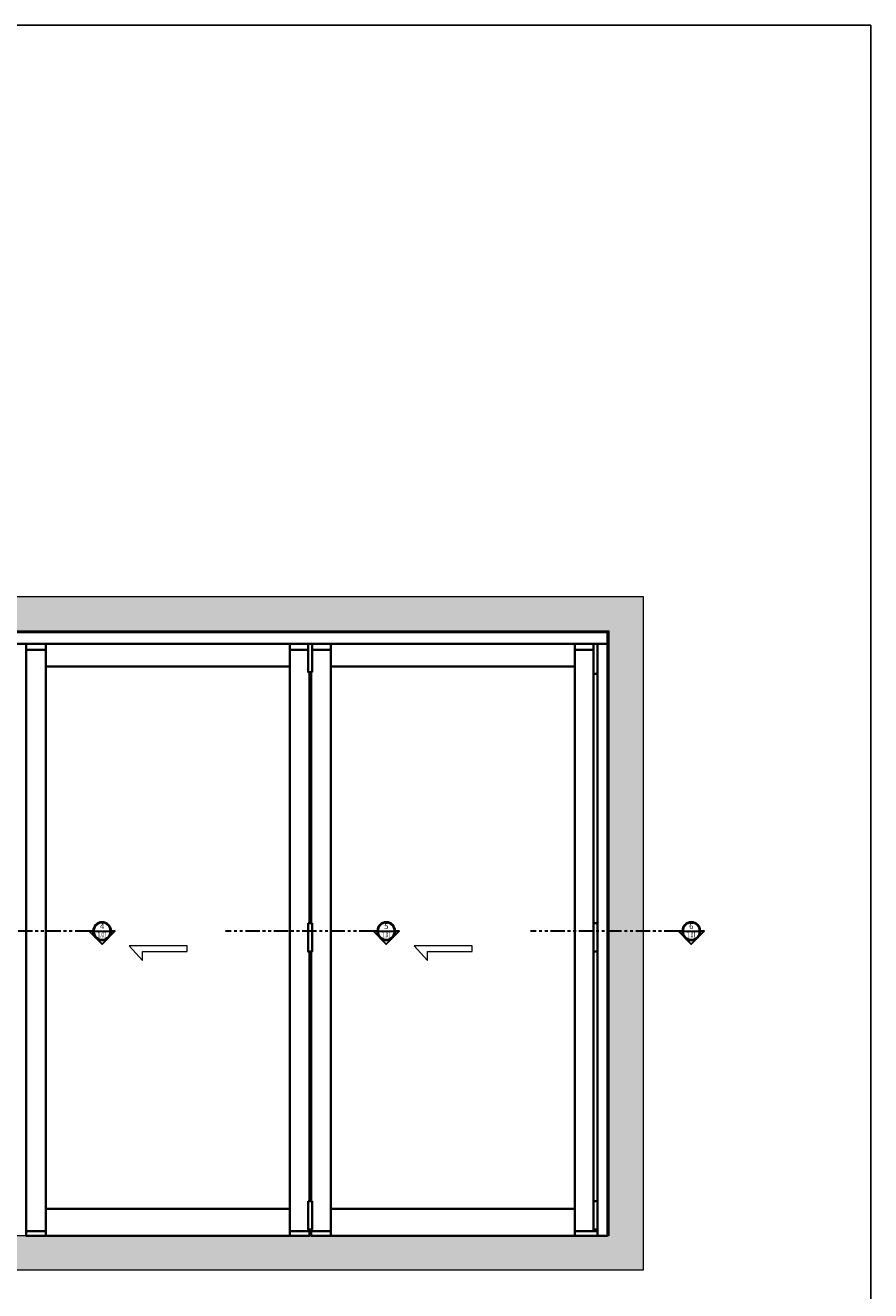
# Model space of a CAD drawing. Units: inches. Extents: x 10808 to 24807, y -8811 to -3236.
# Drawn here: x 11043 to 11191, y -3459 to -3236 of the extents above; entities that cross this region are included whole.
import ezdxf
from ezdxf.enums import TextEntityAlignment as Align

# ---------------------------------------------------------------- set-up
doc = ezdxf.new("R2010")
doc.units = ezdxf.units.IN
doc.header["$LTSCALE"] = 0.5
doc.header["$MEASUREMENT"] = 0
doc.linetypes.add('PHANTOM', pattern=[2.5, 1.25, -0.25, 0.25, -0.25, 0.25, -0.25])
for name, color, linetype, lineweight in [('By Others', 8, 'Continuous', 5), ('PRL - Frame', 134, 'Continuous', 35), ('Symbols', 6, 'Continuous', 30)]:
    doc.layers.add(name, color=color, linetype=linetype, lineweight=lineweight)
doc.styles.add('Arial', font='arial.ttf')

# ---------------------------------------------------------------- blocks, each defined once
blk = doc.blocks.new('*U104')
at = {"ltscale": 0.25}
for points in [[(0.2, 0), (0.198, 0.025), (0.194, 0.05), (0.186, 0.074), (0.175, 0.096), (0.162, 0.118), (0.146, 0.137), (0.127, 0.154), (0.107, 0.169), (0.085, 0.181), (0.062, 0.19), (0.037, 0.196), (0.013, 0.2), (-0.013, 0.2), (-0.037, 0.196), (-0.062, 0.19), (-0.085, 0.181), (-0.107, 0.169), (-0.127, 0.154), (-0.146, 0.137), (-0.162, 0.118), (-0.175, 0.096), (-0.186, 0.074), (-0.194, 0.05), (-0.198, 0.025), (-0.2, 0), (-0.283, 0), (0, -0.283), (0.283, 0)], [(-3.532, 0), (-3.532, -0.272), (-3.378, 0)]]:
    blk.add_wipeout(points, dxfattribs=at)
at = {"linetype": 'PHANTOM', "ltscale": 0.5}
blk.add_line((-0.283, 0), (-3.532, 0), dxfattribs=at)
blk.add_line((-0.2, 0), (0.2, 0))
for points in [[(-0.2, 0, 1), (0.2, 0, 1)], [(-0.184, 0, 1), (0.184, 0, 1)], [(-0.2, 0), (-0.283, 0), (0, -0.283), (0.283, 0), (0.2, 0, -1)]]:
    blk.add_lwpolyline(points, format="xyb", close=True)
at = {"style": 'Arial', "flags": 8}
blk.add_attdef('VIEWNUMBER', text='', height=0.125, dxfattribs=at).set_placement((0, 0.092), align=Align.MIDDLE)
at = {"style": 'Arial', "width": 0.6, "flags": 8}
blk.add_attdef('SHEETNUMBER', text='', height=0.125, dxfattribs=at).set_placement((0, -0.092), align=Align.MIDDLE)

msp = doc.modelspace()

# ---------------------------------------------------------------- hatches: boundary and pattern name
at = {"layer": 'By Others'}
h = msp.add_hatch(dxfattribs=at)
h.set_pattern_fill('AR-CONC', color=256, scale=0.9)
h.set_pattern_definition([(50, (-281.8284, -304.669), (6.4553416, -0.5647692), [0.675, -7.425]), (355, (-281.8284, -304.669), (-1.248762, 6.7697292), [0.54, -5.94]), (100.451444, (-281.2905, -304.716), (5.2065796, 6.20496), [0.5736617, -6.310279]), (46.1842, (-281.8284, -302.869), (9.605172, -1.4896735), [1.0125, -11.1375]), (96.63564, (-281.028, -302.993), (8.4119575, 8.7670674), [0.860493, -9.465424]), (351.18416, (-281.828, -302.869), (8.4119575, 8.767067), [0.81, -8.91]), (21, (-280.9284, -303.319), (5.3721635, -3.62357), [0.675, -7.425]), (326, (-280.9284, -303.319), (2.189838, 6.5263504), [0.54, -5.94]), (71.451445, (-280.481, -303.621), (7.5620014, 2.9027804), [0.5736617, -6.310279]), (37.5, (-281.8284, -304.6692), (0.1094387, 2.9960447), [0, -5.868, 0, -6.03, 0, -5.9625]), (7.5, (-281.8284, -304.6692), (2.3676258, 3.5497054), [0, -3.438, 0, -5.733, 0, -2.2725]), (327.5, (-283.8354, -304.6692), (4.80440193, -0.20299385), [0, -2.25, 0, -7.02, 0, -9.315]), (317.5, (-284.7354, -304.669), (5.2486755, 0.9009448), [0, -2.925, 0, -4.662, 0, -6.615])])
h.paths.add_polyline_path([(10883.91089, -3336.93321), (10883.91089, -3455.43321), (11151.30238, -3455.43321), (11151.30238, -3336.93321)])
h.paths.add_polyline_path([(11145.30238, -3342.93321), (11145.30238, -3449.43321), (10889.91089, -3449.43321), (10889.91089, -3342.93321)], flags=16)
h.paths.add_polyline_path([(11145.05238, -3343.18321), (11145.05238, -3345.22187), (11145.05238, -3449.40161), (11143.28412, -3449.40161), (11139.30024, -3449.40161), (11096.42261, -3449.40161), (11096.42261, -3444.65173), (11139.30024, -3444.65173), (11139.30024, -3448.57361), (11143.28412, -3448.57361), (11143.28412, -3345.22187), (11046.29522, -3345.22187), (11046.29522, -3448.57361), (11046.29522, -3449.40161), (11042.79534, -3449.40161), (11042.79534, -3448.57361), (11042.79534, -3345.22187), (11042.54534, -3345.22187), (11042.54534, -3346.30159), (11042.54534, -3448.57361), (11042.54534, -3449.40161), (11039.04545, -3449.40161), (10996.16782, -3449.40161), (10992.66794, -3449.40161), (10992.66794, -3448.57361), (10996.16782, -3448.57361), (10996.16782, -3444.65173), (10996.16782, -3345.22187), (10988.91806, -3345.22187), (10988.91806, -3346.30159), (10988.91806, -3448.57361), (10992.41794, -3448.57361), (10992.41794, -3449.40161), (10988.91806, -3449.40161), (10946.04043, -3449.40161), (10942.54055, -3449.40161), (10942.54055, -3448.57361), (10942.54055, -3345.22187), (10942.29055, -3345.22187), (10942.29055, -3346.30159), (10942.29055, -3448.57361), (10942.29055, -3449.40161), (10938.79067, -3449.40161), (10895.91304, -3449.40161), (10891.92916, -3449.40161), (10890.16089, -3449.40161), (10890.16089, -3345.22187), (10890.16089, -3343.18321)], flags=0)
h.paths.add_polyline_path([(11039.04545, -3345.22187), (11039.04545, -3349.22175), (10996.16782, -3349.22175), (10996.16782, -3345.22187)], flags=0)
h.paths.add_polyline_path([(11042.79534, -3345.22187), (11046.29522, -3345.22187), (11089.17285, -3345.22187), (11089.17285, -3349.22175), (11046.29522, -3349.22175), (11046.29522, -3346.30159), (11042.79534, -3346.30159)], flags=0)
h.paths.add_polyline_path([(10988.91806, -3345.22187), (10988.91806, -3349.22175), (10946.04043, -3349.22175), (10946.04043, -3346.30159), (10942.54055, -3346.30159), (10942.54055, -3345.22187), (10946.04043, -3345.22187)], flags=0)
h.paths.add_polyline_path([(10938.79067, -3345.22187), (10938.79067, -3349.22175), (10895.91304, -3349.22175), (10895.91304, -3448.57361), (10892.64716, -3448.57361), (10892.64716, -3448.28873), (10891.92916, -3448.28873), (10891.92916, -3443.30843), (10892.64716, -3443.30843), (10892.64716, -3350.5067), (10891.92916, -3350.5067), (10891.92916, -3345.22187), (10892.64716, -3345.22187), (10895.91304, -3345.22187)], flags=0)

# ---------------------------------------------------------------- linework, layer by layer
msp.add_lwpolyline([(10807.70705, -3507.40221), (11191.33586, -3507.40221), (11191.33586, -3236.41221), (10807.70705, -3236.41221)], close=True)
for points in [[(10883.91089, -3336.93321), (11151.30238, -3336.93321), (11151.30238, -3455.43321), (10883.91089, -3455.43321)], [(10889.91089, -3342.93321), (11145.30238, -3342.93321), (11145.30238, -3449.43321), (10889.91089, -3449.43321)]]:
    msp.add_lwpolyline(points, close=True, dxfattribs=at)
for points in [[(11071.12764, -3398.39479), (11060.95259, -3398.39479), (11063.28776, -3400.98569), (11063.28776, -3399.35613), (11071.12483, -3399.35613), (11071.12764, -3398.39479)], [(11121.25503, -3398.39479), (11111.07998, -3398.39479), (11113.41515, -3400.98569), (11113.41515, -3399.35613), (11121.25223, -3399.35613), (11121.25503, -3398.39479)]]:
    msp.add_lwpolyline(points, dxfattribs=at)
at = {"layer": 'PRL - Frame'}
for points in [[(10890.16089, -3343.18321), (11145.05238, -3343.18321), (11145.05238, -3345.22187), (10890.16089, -3345.22187)], [(11046.29522, -3345.22187), (11042.79534, -3345.22187), (11042.79534, -3448.57361), (11046.29522, -3448.57361)], [(11046.29522, -3345.22187), (11042.79534, -3345.22187), (11042.79534, -3346.30159), (11046.29522, -3346.30159)], [(11089.17285, -3345.22187), (11046.29522, -3345.22187), (11046.29522, -3349.22175), (11089.17285, -3349.22175)], [(11092.38361, -3345.22187), (11093.10161, -3345.22187), (11093.10161, -3350.20218), (11092.38361, -3350.20218)], [(11139.30024, -3345.22187), (11096.42261, -3345.22187), (11096.42261, -3349.22175), (11139.30024, -3349.22175)], [(11142.56612, -3345.22187), (11139.30024, -3345.22187), (11139.30024, -3448.57361), (11142.56612, -3448.57361)], [(11142.56612, -3345.22187), (11139.30024, -3345.22187), (11139.30024, -3346.30159), (11142.56612, -3346.30159)], [(11143.28412, -3345.22187), (11142.56612, -3345.22187), (11142.56612, -3350.5067), (11143.28412, -3350.5067)], [(11145.05238, -3345.22187), (11143.28412, -3345.22187), (11143.28412, -3449.40161), (11145.05238, -3449.40161)], [(11092.38361, -3394.40229), (11093.10161, -3394.40229), (11093.10161, -3399.3826), (11092.38361, -3399.3826)], [(11142.56612, -3394.40229), (11143.28412, -3394.40229), (11143.28412, -3399.3826), (11142.56612, -3399.3826)], [(11092.38361, -3443.30843), (11093.10161, -3443.30843), (11093.10161, -3448.28873), (11092.38361, -3448.28873)], [(11143.28412, -3443.30843), (11142.56612, -3443.30843), (11142.56612, -3448.28873), (11143.28412, -3448.28873)], [(11089.17285, -3444.65173), (11046.29522, -3444.65173), (11046.29522, -3449.40161), (11089.17285, -3449.40161)], [(11139.30024, -3444.65173), (11096.42261, -3444.65173), (11096.42261, -3449.40161), (11139.30024, -3449.40161)], [(11046.29522, -3448.57361), (11042.79534, -3448.57361), (11042.79534, -3449.40161), (11046.29522, -3449.40161)], [(11092.67273, -3448.57361), (11089.17285, -3448.57361), (11089.17285, -3449.40161), (11092.67273, -3449.40161)], [(11096.42261, -3448.57361), (11092.92273, -3448.57361), (11092.92273, -3449.40161), (11096.42261, -3449.40161)], [(11143.28412, -3448.57361), (11139.30024, -3448.57361), (11139.30024, -3449.40161), (11143.28412, -3449.40161)]]:
    msp.add_lwpolyline(points, close=True, dxfattribs=at)
for points in [[(11092.67273, -3345.22187), (11089.17285, -3345.22187), (11089.17285, -3448.57361), (11092.67273, -3448.57361), (11092.67273, -3448.28873)], [(11092.67273, -3345.22187), (11089.17285, -3345.22187), (11089.17285, -3346.30159), (11092.38361, -3346.30159)], [(11093.10161, -3346.30159), (11096.42261, -3346.30159), (11096.42261, -3345.22187), (11092.92273, -3345.22187)], [(11092.92273, -3448.28873), (11092.92273, -3448.57361), (11096.42261, -3448.57361), (11096.42261, -3345.22187), (11092.92273, -3345.22187)], [(11092.67273, -3394.40229), (11092.67273, -3350.20218)], [(11092.92273, -3350.20218), (11092.92273, -3394.40229)], [(11092.67273, -3443.30843), (11092.67273, -3399.3826)], [(11092.92273, -3399.3826), (11092.92273, -3443.30843)]]:
    msp.add_lwpolyline(points, dxfattribs=at)

# ---------------------------------------------------------------- next in the draw order: block references
at = {"layer": 'Symbols', "xscale": 8, "yscale": 8, "zscale": 8}
for p, values in [((11056.17177, -3395.79497), {'VIEWNUMBER': '4', 'SHEETNUMBER': '1.01'}), ((11106.14778, -3395.79497), {'VIEWNUMBER': '5', 'SHEETNUMBER': '1.01'}), ((11159.79489, -3395.79497), {'VIEWNUMBER': '6', 'SHEETNUMBER': '1.01'})]:
    msp.add_blockref('*U104', p, dxfattribs=at).add_auto_attribs(values)

doc.saveas('drawing.dxf')
